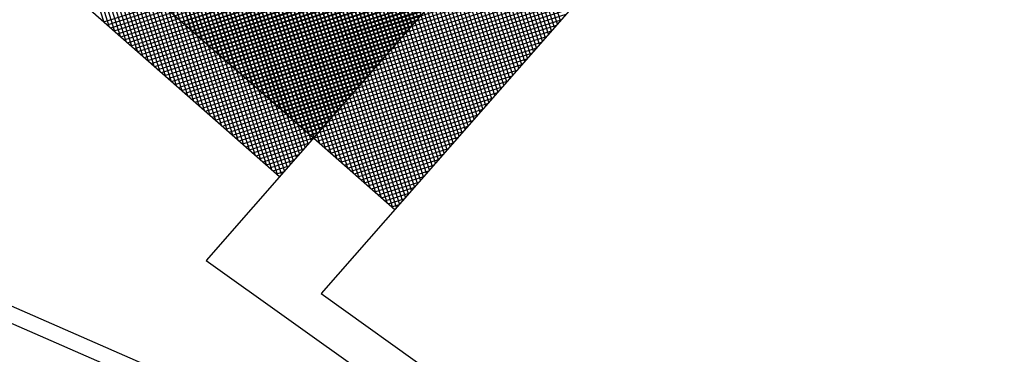
# Model space of a CAD drawing. Extents: x 2.4 to 66.4, y -2.1 to 43.1.
# Drawn here: x 15.4 to 15.5, y 30.7 to 30.7 of the extents above; entities that cross this region are included whole.
import ezdxf

# ---------------------------------------------------------------- set-up
doc = ezdxf.new("R2010")
doc.units = 0
doc.header["$LTSCALE"] = 0.5
doc.header["$MEASUREMENT"] = 0
doc.layers.get('0').update_dxf_attribs({"linetype": 'CONTINUOUS'})
for name, color, linetype in [('HAT-GR', 3, 'CONTINUOUS'), ('OBJ-B', 7, 'CONTINUOUS'), ('OBJ-DB', 156, 'CONTINUOUS'), ('OBJ-GR', 252, 'CONTINUOUS'), ('OBJ-Y', 2, 'CONTINUOUS')]:
    doc.layers.add(name, color=color, linetype=linetype)

# ---------------------------------------------------------------- blocks, each defined once
blk = doc.blocks.new('*X23')
at = {"color": 0}
for p, q in [((4.636564487681803, 7.45496147060816), (4.58205533377759, 7.509470624512373)), ((4.636634076873341, 7.455245434807217), (4.582384212750851, 7.509495298929706)), ((4.636703666064879, 7.455529399006271), (4.582713874330276, 7.509519190740874)), ((4.636773255256418, 7.455813363205325), (4.583044323692605, 7.509542294769137)), ((4.636842844447956, 7.456097327404379), (4.583375566087367, 7.509564605764967)), ((4.636912433639494, 7.456381291603432), (4.583707606838288, 7.509586118404639)), ((4.636982022831032, 7.45666525580249), (4.584040451344745, 7.509606827288778)), ((4.637051612022571, 7.456949220001543), (4.584374105083236, 7.509626726940879)), ((4.637121201214109, 7.4572331842006), (4.584708573608924, 7.509645811805786)), ((4.637190790405647, 7.457517148399655), (4.585043862557176, 7.509664076248126)), ((4.637260379597186, 7.457801112598712), (4.585379977645187, 7.509681514550711)), ((4.637329968788724, 7.458085076797765), (4.5857169246736, 7.509698120912891)), ((4.637399557980262, 7.45836904099682), (4.586054709528214, 7.509713889448868)), ((4.6374691471718, 7.458653005195874), (4.586393338181706, 7.509728814185968)), ((4.637538736363338, 7.458936969394927), (4.586732816695409, 7.509742889062858)), ((4.637608325554877, 7.459220933593985), (4.58707315122114, 7.509756107927722)), ((4.637677914746415, 7.459504897793038), (4.587414348003066, 7.509768464536388)), ((4.637747503937954, 7.459788861992094), (4.587756413379647, 7.509779952550403)), ((4.637817093129492, 7.46007282619115), (4.588099353785587, 7.509790565535054)), ((4.63788668232103, 7.460356790390204), (4.588443175753897, 7.509800296957338)), ((4.637956271512569, 7.46064075458926), (4.588787885917957, 7.509809140183872)), ((4.635242293042574, 7.449566150826115), (4.575948932691681, 7.50885951117701)), ((4.635311882234113, 7.44985011502517), (4.576263838171434, 7.508898159087849)), ((4.635381471425651, 7.450134079224227), (4.576579440081239, 7.50893611056864)), ((4.635451060617189, 7.450418043423281), (4.576895742442354, 7.508973361598116)), ((4.635520649808728, 7.450702007622335), (4.577212749327594, 7.509009908103469)), ((4.635590239000266, 7.450985971821389), (4.577530464862212, 7.509045745959444)), ((4.635659828191804, 7.451269936020446), (4.577848893224826, 7.509080870987424)), ((4.635729417383343, 7.451553900219499), (4.57816803864835, 7.509115278954493)), ((4.635799006574882, 7.451837864418557), (4.578487905420973, 7.509148965572465)), ((4.63586859576642, 7.45212182861761), (4.578808497887122, 7.509181926496908)), ((4.635938184957958, 7.452405792816665), (4.579129820448492, 7.509214157326131)), ((4.636007774149497, 7.452689757015722), (4.579451877565065, 7.509245653600154)), ((4.636077363341035, 7.452973721214776), (4.579774673756158, 7.509276410799652)), ((4.636146952532572, 7.453257685413829), (4.580098213601525, 7.509306424344877)), ((4.636216541724111, 7.453541649612884), (4.580422501742447, 7.509335689594548)), ((4.636286130915649, 7.45382561381194), (4.580747542882873, 7.509364201844718)), ((4.636355720107188, 7.454109578010994), (4.58107334179057, 7.509391956327613)), ((4.636425309298726, 7.45439354221005), (4.581399903298329, 7.509418948210446)), ((4.636494898490264, 7.454677506409105), (4.58172723230517, 7.5094451725942)), ((4.630850097650024, 7.448655045359767), (4.571306335651279, 7.508198807358512)), ((4.631319783598719, 7.448538912801665), (4.571611244713294, 7.50824745168709)), ((4.631789469547416, 7.448422780243563), (4.571916795517481, 7.508295454273497)), ((4.63225915549611, 7.44830664768546), (4.572222991407359, 7.508342811774213)), ((4.632728841444805, 7.44819051512736), (4.572529835766642, 7.508389520805522)), ((4.633198527393501, 7.448074382569256), (4.572837332019888, 7.508435577942872)), ((4.633668213342195, 7.447958250011156), (4.573145483633145, 7.508480979720206)), ((4.63413789929089, 7.447842117453055), (4.573454294114653, 7.508525722629291)), ((4.634607585239582, 7.447725984894953), (4.573763767015511, 7.508569803119024)), ((4.634824757893345, 7.447862365631786), (4.574073905930402, 7.508613217594729)), ((4.634894347084883, 7.44814632983084), (4.574384714498292, 7.508655962417432)), ((4.634963936276422, 7.448430294029894), (4.574696196403188, 7.508698033903128)), ((4.63503352546796, 7.448714258228951), (4.575008355374883, 7.508739428322029)), ((4.635103114659498, 7.448998222428004), (4.575321195189715, 7.508780141897789)), ((4.635172703851037, 7.449282186627062), (4.575634719671372, 7.508820170806726)), ((4.625213866265685, 7.450048636056986), (4.567696317945277, 7.507566184377395)), ((4.625683552214378, 7.449932503498884), (4.567993773094718, 7.507622282618546)), ((4.626153238163073, 7.449816370940783), (4.568291832780485, 7.507677776323372)), ((4.62662292411177, 7.449700238382682), (4.568590499909781, 7.507732662584671)), ((4.627092610060464, 7.449584105824581), (4.56888977742318, 7.507786938461865)), ((4.62756229600916, 7.449467973266478), (4.569189668295137, 7.507840600980502)), ((4.628031981957856, 7.449351840708377), (4.569490175534503, 7.50789364713173)), ((4.628501667906553, 7.449235708150274), (4.569791302185055, 7.507946073871771)), ((4.628971353855246, 7.449119575592173), (4.57009305132603, 7.507997878121389)), ((4.629441039803941, 7.44900344303407), (4.570395426072682, 7.508049056765329)), ((4.629910725752634, 7.448887310475969), (4.570698429576838, 7.508099606651766)), ((4.630380411701329, 7.448771177917869), (4.571002065027469, 7.508149524591728)), ((4.620517006778737, 7.451209961638004), (4.564754399258635, 7.506972569158105)), ((4.620986692727429, 7.451093829079902), (4.565045961942351, 7.507034559864981)), ((4.621456378676124, 7.4509776965218), (4.565338101821119, 7.507095973376806)), ((4.621926064624822, 7.450861563963698), (4.565630821494229, 7.507156807094292)), ((4.622395750573515, 7.450745431405596), (4.565924123589777, 7.507217058389336)), ((4.62286543652221, 7.450629298847495), (4.566218010765097, 7.507276724604607)), ((4.623335122470907, 7.450513166289393), (4.566512485707179, 7.50733580305312)), ((4.6238048084196, 7.450397033731292), (4.566807551133094, 7.507394291017799)), ((4.624274494368298, 7.450280901173189), (4.56710320979045, 7.507452185751037)), ((4.62474418031699, 7.450164768615088), (4.567399464457835, 7.507509484474245)), ((4.620047320830042, 7.451326094196105), (4.564463393418086, 7.506910021608062)), ((4.620065938900045, 7.451321490770982), (4.640738562950924, 7.471994114821859)), ((4.62034940392846, 7.451251402408803), (4.640623794466939, 7.471525792947281)), ((4.620632868956874, 7.451181314046624), (4.640509025982953, 7.471057471072703)), ((4.62091633398529, 7.451111225684446), (4.640394257498968, 7.470589149198125)), ((4.621199799013705, 7.451041137322267), (4.640279489014983, 7.470120827323547)), ((4.621483264042119, 7.45097104896009), (4.640164720530998, 7.469652505448968)), ((4.621766729070535, 7.450900960597912), (4.640049952047012, 7.469184183574389)), ((4.62205019409895, 7.450830872235733), (4.639935183563027, 7.468715861699811)), ((4.622333659127364, 7.450760783873555), (4.639820415079042, 7.468247539825231)), ((4.62261712415578, 7.450690695511376), (4.639705646595056, 7.467779217950654)), ((4.622900589184194, 7.450620607149198), (4.639590878111071, 7.467310896076075)), ((4.62318405421261, 7.450550518787019), (4.639476109627085, 7.466842574201496)), ((4.623467519241025, 7.450480430424842), (4.639361341143101, 7.466374252326918)), ((4.62375098426944, 7.450410342062664), (4.639246572659116, 7.465905930452339)), ((4.624034449297855, 7.450340253700485), (4.63913180417513, 7.46543760857776)), ((4.62431791432627, 7.450270165338307), (4.639017035691145, 7.464969286703181)), ((4.624601379354684, 7.450200076976128), (4.638902267207159, 7.464500964828604)), ((4.6248848443831, 7.45012998861395), (4.638787498723174, 7.464032642954025)), ((4.625168309411515, 7.450059900251771), (4.638672730239189, 7.463564321079446)), ((4.625451774439929, 7.449989811889594), (4.638557961755204, 7.463095999204868)), ((4.625735239468344, 7.449919723527416), (4.638443193271218, 7.46262767733029)), ((4.62601870449676, 7.449849635165237), (4.638328424787233, 7.46215935545571)), ((4.626302169525174, 7.449779546803059), (4.638213656303248, 7.461691033581132)), ((4.62658563455359, 7.44970945844088), (4.638098887819263, 7.461222711706553)), ((4.626869099582004, 7.449639370078702), (4.637984119335277, 7.460754389831975)), ((4.627152564610419, 7.449569281716523), (4.637869350851292, 7.460286067957396)), ((4.627436029638835, 7.449499193354344), (4.637754582367307, 7.459817746082817)), ((4.627719494667248, 7.449429104992168), (4.637639813883322, 7.45934942420824)), ((4.628002959695664, 7.449359016629989), (4.637525045399336, 7.458881102333661)), ((4.628286424724079, 7.44928892826781), (4.637410276915351, 7.458412780459083)), ((4.628569889752494, 7.449218839905632), (4.637295508431366, 7.457944458584505)), ((4.628853354780909, 7.449148751543453), (4.637180739947381, 7.457476136709926)), ((4.629136819809324, 7.449078663181275), (4.637065971463396, 7.457007814835347)), ((4.629420284837739, 7.449008574819096), (4.63695120297941, 7.456539492960768)), ((4.629703749866154, 7.448938486456918), (4.636836434495425, 7.45607117108619)), ((4.629987214894569, 7.448868398094741), (4.636721666011439, 7.455602849211612)), ((4.630270679922984, 7.448798309732562), (4.636606897527454, 7.455134527337033)), ((4.630554144951398, 7.448728221370384), (4.63649212904347, 7.454666205462455)), ((4.630837609979813, 7.448658133008205), (4.636377360559484, 7.454197883587875)), ((4.631121075008229, 7.448588044646027), (4.636262592075498, 7.453729561713297)), ((4.631404540036645, 7.448517956283848), (4.636147823591513, 7.453261239838719)), ((4.631688005065058, 7.44844786792167), (4.636033055107528, 7.452792917964141)), ((4.631971470093474, 7.448377779559493), (4.635918286623542, 7.452324596089562)), ((4.632254935121889, 7.448307691197314), (4.635803518139558, 7.451856274214983)), ((4.632538400150303, 7.448237602835136), (4.635688749655572, 7.451387952340404)), ((4.632821865178719, 7.448167514472957), (4.635573981171587, 7.450919630465826)), ((4.633105330207133, 7.448097426110779), (4.635459212687602, 7.450451308591247)), ((4.633388795235549, 7.4480273377486), (4.635344444203616, 7.449982986716668)), ((4.633672260263963, 7.447957249386422), (4.635229675719631, 7.44951466484209)), ((4.633955725292378, 7.447887161024245), (4.635114907235645, 7.449046342967511)), ((4.634239190320793, 7.447817072662066), (4.635000138751661, 7.448578021092933)), ((4.634522655349208, 7.447746984299888), (4.634885370267676, 7.448109699218355))]:
    blk.add_line(p, q, dxfattribs=at)
blk = doc.blocks.new('*X40')
at = {"color": 0}
for p, q in [((4.636564487681803, 7.45496147060816), (4.58205533377759, 7.509470624512373)), ((4.636634076873341, 7.455245434807217), (4.582384212750851, 7.509495298929706)), ((4.636703666064879, 7.455529399006271), (4.582713874330276, 7.509519190740874)), ((4.636773255256418, 7.455813363205325), (4.583044323692605, 7.509542294769137)), ((4.636842844447956, 7.456097327404379), (4.583375566087367, 7.509564605764967)), ((4.636912433639494, 7.456381291603432), (4.583707606838288, 7.509586118404639)), ((4.636982022831032, 7.45666525580249), (4.584040451344745, 7.509606827288778)), ((4.637051612022571, 7.456949220001543), (4.584374105083236, 7.509626726940879)), ((4.637121201214109, 7.4572331842006), (4.584708573608924, 7.509645811805786)), ((4.637190790405647, 7.457517148399655), (4.585043862557176, 7.509664076248126)), ((4.637260379597186, 7.457801112598712), (4.585379977645187, 7.509681514550711)), ((4.637329968788724, 7.458085076797765), (4.5857169246736, 7.509698120912891)), ((4.637399557980262, 7.45836904099682), (4.586054709528214, 7.509713889448868)), ((4.6374691471718, 7.458653005195874), (4.586393338181706, 7.509728814185968)), ((4.637538736363338, 7.458936969394927), (4.586732816695409, 7.509742889062858)), ((4.637608325554877, 7.459220933593985), (4.58707315122114, 7.509756107927722)), ((4.637677914746415, 7.459504897793038), (4.587414348003066, 7.509768464536388)), ((4.637747503937954, 7.459788861992094), (4.587756413379647, 7.509779952550403)), ((4.637817093129492, 7.46007282619115), (4.588099353785587, 7.509790565535054)), ((4.63788668232103, 7.460356790390204), (4.588443175753897, 7.509800296957338)), ((4.637956271512569, 7.46064075458926), (4.588787885917957, 7.509809140183872)), ((4.638025860704107, 7.460924718788315), (4.589133491013672, 7.50981708847875)), ((4.638095449895645, 7.461208682987368), (4.58947999788168, 7.509824135001334)), ((4.638165039087184, 7.461492647186422), (4.589827413469616, 7.50983027280399)), ((4.638234628278722, 7.461776611385479), (4.590175744834445, 7.509835494829757)), ((4.638304217470261, 7.462060575584533), (4.590524999144853, 7.509839793909941)), ((4.638373806661799, 7.462344539783589), (4.59087518368373, 7.509843162761659)), ((4.638443395853337, 7.462628503982645), (4.591226305850685, 7.509845593985296)), ((4.638512985044875, 7.462912468181699), (4.591578373164682, 7.509847080061892)), ((4.638582574236414, 7.463196432380755), (4.591931393266711, 7.509847613350457)), ((4.638652163427953, 7.463480396579809), (4.592285373922555, 7.509847186085207)), ((4.635242293042574, 7.449566150826115), (4.575948932691681, 7.50885951117701)), ((4.635311882234113, 7.44985011502517), (4.576263838171434, 7.508898159087849)), ((4.635381471425651, 7.450134079224227), (4.576579440081239, 7.50893611056864)), ((4.635451060617189, 7.450418043423281), (4.576895742442354, 7.508973361598116)), ((4.635520649808728, 7.450702007622335), (4.577212749327594, 7.509009908103469)), ((4.635590239000266, 7.450985971821389), (4.577530464862212, 7.509045745959444)), ((4.635659828191804, 7.451269936020446), (4.577848893224826, 7.509080870987424)), ((4.635729417383343, 7.451553900219499), (4.57816803864835, 7.509115278954493)), ((4.635799006574882, 7.451837864418557), (4.578487905420973, 7.509148965572465)), ((4.63586859576642, 7.45212182861761), (4.578808497887122, 7.509181926496908)), ((4.635938184957958, 7.452405792816665), (4.579129820448492, 7.509214157326131)), ((4.636007774149497, 7.452689757015722), (4.579451877565065, 7.509245653600154)), ((4.636077363341035, 7.452973721214776), (4.579774673756158, 7.509276410799652)), ((4.636146952532572, 7.453257685413829), (4.580098213601525, 7.509306424344877)), ((4.636216541724111, 7.453541649612884), (4.580422501742447, 7.509335689594548)), ((4.636286130915649, 7.45382561381194), (4.580747542882873, 7.509364201844718)), ((4.636355720107188, 7.454109578010994), (4.58107334179057, 7.509391956327613)), ((4.636425309298726, 7.45439354221005), (4.581399903298329, 7.509418948210446)), ((4.636494898490264, 7.454677506409105), (4.58172723230517, 7.5094451725942)), ((4.630850097650024, 7.448655045359767), (4.571306335651279, 7.508198807358512)), ((4.631319783598719, 7.448538912801665), (4.571611244713294, 7.50824745168709)), ((4.631789469547416, 7.448422780243563), (4.571916795517481, 7.508295454273497)), ((4.63225915549611, 7.44830664768546), (4.572222991407359, 7.508342811774213)), ((4.632728841444805, 7.44819051512736), (4.572529835766642, 7.508389520805522)), ((4.633198527393501, 7.448074382569256), (4.572837332019888, 7.508435577942872)), ((4.633668213342195, 7.447958250011156), (4.573145483633145, 7.508480979720206)), ((4.63413789929089, 7.447842117453055), (4.573454294114653, 7.508525722629291)), ((4.634607585239582, 7.447725984894953), (4.573763767015511, 7.508569803119024)), ((4.634824757893345, 7.447862365631786), (4.574073905930402, 7.508613217594729)), ((4.634894347084883, 7.44814632983084), (4.574384714498292, 7.508655962417432)), ((4.634963936276422, 7.448430294029894), (4.574696196403188, 7.508698033903128)), ((4.63503352546796, 7.448714258228951), (4.575008355374883, 7.508739428322029)), ((4.635103114659498, 7.448998222428004), (4.575321195189715, 7.508780141897789)), ((4.635172703851037, 7.449282186627062), (4.575634719671372, 7.508820170806726)), ((4.625213866265685, 7.450048636056986), (4.567696317945277, 7.507566184377395)), ((4.625683552214378, 7.449932503498884), (4.567993773094718, 7.507622282618546)), ((4.626153238163073, 7.449816370940783), (4.568291832780485, 7.507677776323372)), ((4.62662292411177, 7.449700238382682), (4.568590499909781, 7.507732662584671)), ((4.627092610060464, 7.449584105824581), (4.56888977742318, 7.507786938461865)), ((4.62756229600916, 7.449467973266478), (4.569189668295137, 7.507840600980502)), ((4.628031981957856, 7.449351840708377), (4.569490175534503, 7.50789364713173)), ((4.628501667906553, 7.449235708150274), (4.569791302185055, 7.507946073871771)), ((4.628971353855246, 7.449119575592173), (4.57009305132603, 7.507997878121389)), ((4.629441039803941, 7.44900344303407), (4.570395426072682, 7.508049056765329)), ((4.629910725752634, 7.448887310475969), (4.570698429576838, 7.508099606651766)), ((4.630380411701329, 7.448771177917869), (4.571002065027469, 7.508149524591728)), ((4.620517006778737, 7.451209961638004), (4.564754399258635, 7.506972569158105)), ((4.620986692727429, 7.451093829079902), (4.565045961942351, 7.507034559864981)), ((4.621456378676124, 7.4509776965218), (4.565338101821119, 7.507095973376806)), ((4.621926064624822, 7.450861563963698), (4.565630821494229, 7.507156807094292)), ((4.622395750573515, 7.450745431405596), (4.565924123589777, 7.507217058389336)), ((4.62286543652221, 7.450629298847495), (4.566218010765097, 7.507276724604607)), ((4.623335122470907, 7.450513166289393), (4.566512485707179, 7.50733580305312)), ((4.6238048084196, 7.450397033731292), (4.566807551133094, 7.507394291017799)), ((4.624274494368298, 7.450280901173189), (4.56710320979045, 7.507452185751037)), ((4.62474418031699, 7.450164768615088), (4.567399464457835, 7.507509484474245)), ((4.616759519189176, 7.452139022102818), (4.562435070473871, 7.506463470818123)), ((4.617229205137869, 7.452022889544716), (4.562723943683075, 7.506528150999511)), ((4.617698891086566, 7.451906756986614), (4.56301311150899, 7.506592536564192)), ((4.618168577035262, 7.451790624428511), (4.563302574620061, 7.506656626843712)), ((4.618638262983954, 7.45167449187041), (4.563592333688528, 7.506720421165838)), ((4.619107948932652, 7.451558359312307), (4.563882389390447, 7.506783918854515)), ((4.619577634881344, 7.451442226754207), (4.564172742405708, 7.506847119229846)), ((4.620047320830042, 7.451326094196105), (4.564463393418086, 7.506910021608062)), ((4.616947823587481, 7.452092462754942), (4.642001016274762, 7.477145655442223)), ((4.617231288615896, 7.452022374392764), (4.641886247790777, 7.476677333567645)), ((4.61751475364431, 7.451952286030587), (4.641771479306791, 7.476209011693067)), ((4.617798218672726, 7.451882197668408), (4.641656710822806, 7.475740689818489)), ((4.618081683701141, 7.45181210930623), (4.641541942338821, 7.475272367943909)), ((4.618365148729556, 7.451742020944051), (4.641427173854836, 7.474804046069331)), ((4.618648613757971, 7.451671932581873), (4.64131240537085, 7.474335724194753)), ((4.618932078786385, 7.451601844219694), (4.641197636886865, 7.473867402320174)), ((4.619215543814801, 7.451531755857516), (4.641082868402879, 7.473399080445596)), ((4.619499008843215, 7.451461667495339), (4.640968099918894, 7.472930758571017)), ((4.619782473871631, 7.45139157913316), (4.640853331434909, 7.472462436696437)), ((4.620065938900045, 7.451321490770982), (4.640738562950924, 7.471994114821859)), ((4.62034940392846, 7.451251402408803), (4.640623794466939, 7.471525792947281)), ((4.620632868956874, 7.451181314046624), (4.640509025982953, 7.471057471072703)), ((4.62091633398529, 7.451111225684446), (4.640394257498968, 7.470589149198125)), ((4.621199799013705, 7.451041137322267), (4.640279489014983, 7.470120827323547)), ((4.621483264042119, 7.45097104896009), (4.640164720530998, 7.469652505448968)), ((4.621766729070535, 7.450900960597912), (4.640049952047012, 7.469184183574389)), ((4.62205019409895, 7.450830872235733), (4.639935183563027, 7.468715861699811)), ((4.622333659127364, 7.450760783873555), (4.639820415079042, 7.468247539825231)), ((4.62261712415578, 7.450690695511376), (4.639705646595056, 7.467779217950654)), ((4.622900589184194, 7.450620607149198), (4.639590878111071, 7.467310896076075)), ((4.62318405421261, 7.450550518787019), (4.639476109627085, 7.466842574201496)), ((4.623467519241025, 7.450480430424842), (4.639361341143101, 7.466374252326918)), ((4.62375098426944, 7.450410342062664), (4.639246572659116, 7.465905930452339)), ((4.624034449297855, 7.450340253700485), (4.63913180417513, 7.46543760857776)), ((4.62431791432627, 7.450270165338307), (4.639017035691145, 7.464969286703181)), ((4.624601379354684, 7.450200076976128), (4.638902267207159, 7.464500964828604)), ((4.6248848443831, 7.45012998861395), (4.638787498723174, 7.464032642954025)), ((4.625168309411515, 7.450059900251771), (4.638672730239189, 7.463564321079446)), ((4.625451774439929, 7.449989811889594), (4.638557961755204, 7.463095999204868)), ((4.625735239468344, 7.449919723527416), (4.638443193271218, 7.46262767733029)), ((4.62601870449676, 7.449849635165237), (4.638328424787233, 7.46215935545571)), ((4.626302169525174, 7.449779546803059), (4.638213656303248, 7.461691033581132)), ((4.62658563455359, 7.44970945844088), (4.638098887819263, 7.461222711706553)), ((4.626869099582004, 7.449639370078702), (4.637984119335277, 7.460754389831975)), ((4.627152564610419, 7.449569281716523), (4.637869350851292, 7.460286067957396)), ((4.627436029638835, 7.449499193354344), (4.637754582367307, 7.459817746082817)), ((4.627719494667248, 7.449429104992168), (4.637639813883322, 7.45934942420824)), ((4.628002959695664, 7.449359016629989), (4.637525045399336, 7.458881102333661)), ((4.628286424724079, 7.44928892826781), (4.637410276915351, 7.458412780459083)), ((4.628569889752494, 7.449218839905632), (4.637295508431366, 7.457944458584505)), ((4.628853354780909, 7.449148751543453), (4.637180739947381, 7.457476136709926)), ((4.629136819809324, 7.449078663181275), (4.637065971463396, 7.457007814835347)), ((4.629420284837739, 7.449008574819096), (4.63695120297941, 7.456539492960768)), ((4.629703749866154, 7.448938486456918), (4.636836434495425, 7.45607117108619)), ((4.629987214894569, 7.448868398094741), (4.636721666011439, 7.455602849211612)), ((4.630270679922984, 7.448798309732562), (4.636606897527454, 7.455134527337033)), ((4.630554144951398, 7.448728221370384), (4.63649212904347, 7.454666205462455)), ((4.630837609979813, 7.448658133008205), (4.636377360559484, 7.454197883587875)), ((4.631121075008229, 7.448588044646027), (4.636262592075498, 7.453729561713297)), ((4.631404540036645, 7.448517956283848), (4.636147823591513, 7.453261239838719)), ((4.631688005065058, 7.44844786792167), (4.636033055107528, 7.452792917964141)), ((4.631971470093474, 7.448377779559493), (4.635918286623542, 7.452324596089562)), ((4.632254935121889, 7.448307691197314), (4.635803518139558, 7.451856274214983)), ((4.632538400150303, 7.448237602835136), (4.635688749655572, 7.451387952340404)), ((4.632821865178719, 7.448167514472957), (4.635573981171587, 7.450919630465826)), ((4.633105330207133, 7.448097426110779), (4.635459212687602, 7.450451308591247)), ((4.633388795235549, 7.4480273377486), (4.635344444203616, 7.449982986716668)), ((4.633672260263963, 7.447957249386422), (4.635229675719631, 7.44951466484209)), ((4.633955725292378, 7.447887161024245), (4.635114907235645, 7.449046342967511)), ((4.634239190320793, 7.447817072662066), (4.635000138751661, 7.448578021092933)), ((4.634522655349208, 7.447746984299888), (4.634885370267676, 7.448109699218355))]:
    blk.add_line(p, q, dxfattribs=at)

msp = doc.modelspace()

# ---------------------------------------------------------------- linework, layer by layer
at = {"layer": 'OBJ-B'}
msp.add_circle((12.54783297479566, 24.63378590599694), 7.677, dxfattribs=at)
msp.add_arc((12.54783297479566, 24.63378590599694), 6.859999999999999, 60.44508126401812, 64.64485502642258, dxfattribs=at)
at = {"layer": 'OBJ-DB'}
for p, q in [((14.73097310962486, 31.02505426042321), (15.4613420626743, 30.7073757415433)), ((14.73871099693853, 31.0235931207779), (15.46877955414642, 30.70522485804956))]:
    msp.add_line(p, q, dxfattribs=at)
at = {"layer": 'OBJ-GR'}
for p, q in [((15.4940147728495, 30.77894454421846), (15.44567638086394, 30.72375622082483)), ((15.5015198515846, 30.77676276709231), (15.45312935185559, 30.72162012737741)), ((15.43360057860665, 30.74400440077361), (15.45043928952592, 30.72919407121113)), ((15.4410726808355, 30.74187970474982), (15.45789739483033, 30.72705347643091)), ((15.44567638086394, 30.72375622082483), (15.73446241942517, 30.51776222667247)), ((15.45312935185559, 30.72162012737741), (15.74172068556789, 30.51535344611043))]:
    msp.add_line(p, q, dxfattribs=at)
at = {"layer": 'OBJ-Y'}
for radius in [6.500000000000004, 6.249999999999886]:
    msp.add_circle((12.54783297479566, 24.63378590599694), radius, dxfattribs=at)
for centre, radius, start, end in [((12.54783297479566, 24.63378590599694), 7.6, 37.48715570083346, 87.48154858810919), ((12.5504365076849, 24.6334226724077), 7, 37.50129189085423, 87.50129189085432), ((12.54783297479566, 24.63378590599694), 6.850000000000005, 60.44771891285544, 64.64218691326418), ((15.39931185310984, 30.79021748327419), 0.06, 279.7551235098959, 308.7908803048037)]:
    msp.add_arc(centre, radius, start, end, dxfattribs=at)

# ---------------------------------------------------------------- block references
at = {"layer": 'HAT-GR'}
for name, p, rotation in [('*X23', (7.904689277789956, 26.25584695331474), 332.555225), ('*X40', (7.907925353911666, 26.26083585318957), 332.5011050417764)]:
    msp.add_blockref(name, p, dxfattribs=dict(at, rotation=rotation))

doc.saveas('drawing.dxf')
